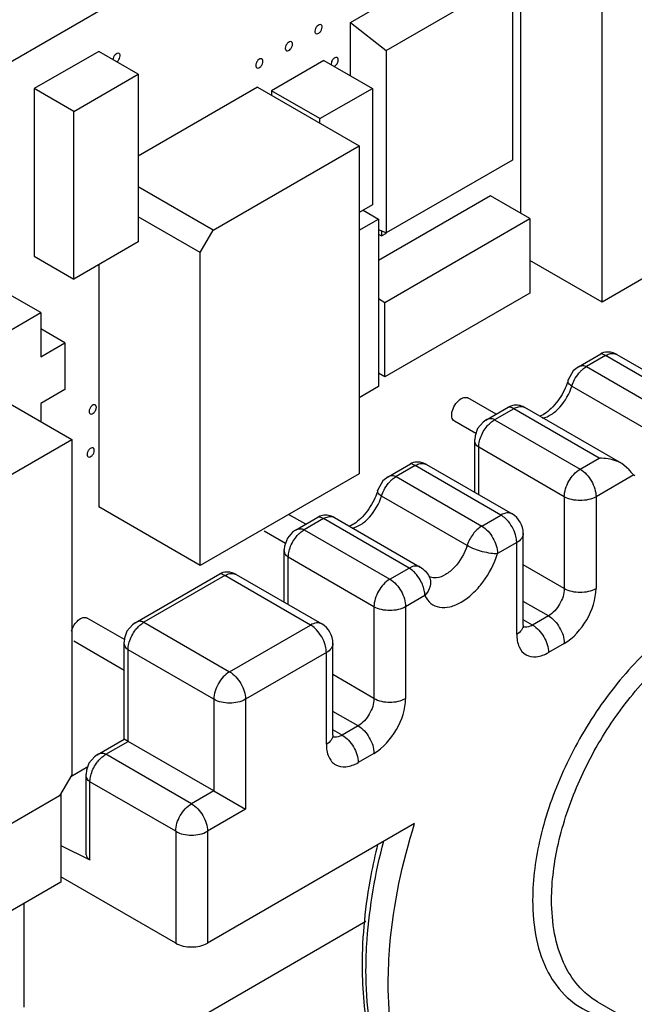
# Paper-space layout '10001861462_2_2' of a CAD drawing. Units: inches. Extents: x 0 to 34, y 0 to 22.
# Drawn here: x 16.4 to 17.2, y 13.9 to 15.2 of the extents above; entities that cross this region are included whole.
import ezdxf

# ---------------------------------------------------------------- set-up
doc = ezdxf.new("R2010")
doc.units = ezdxf.units.IN
doc.header["$LTSCALE"] = 1.87
doc.header["$MEASUREMENT"] = 0
doc.layers.get('0').update_dxf_attribs({"linetype": 'CONTINUOUS'})

psp = doc.layouts.new('10001861462_2_2')

# ---------------------------------------------------------------- linework, layer by layer
at = {"color": 7, "linetype": 'CONTINUOUS'}
for p, q in [((16.3529, 15.1051), (17.7577, 15.9161)), ((17.0455, 15.3407), (17.0455, 14.9182)), ((17.1527, 14.8012), (17.1527, 15.2789)), ((16.8687, 15.1322), (17.0347, 15.228)), ((17.0347, 15.228), (17.0347, 14.9881)), ((16.8217, 15.169), (16.8673, 15.1953)), ((16.8217, 15.0989), (16.8217, 15.169)), ((16.8217, 15.169), (16.8687, 15.1322)), ((16.4903, 15.131), (16.4054, 15.082)), ((16.5423, 15.101), (16.4903, 15.131)), ((16.8687, 15.1322), (16.8687, 14.8923)), ((16.7867, 15.119), (16.7178, 15.0792)), ((16.7867, 15.119), (16.8504, 15.0823)), ((16.7964, 15.1166), (16.796, 15.1142)), ((16.4574, 15.052), (16.5423, 15.101)), ((16.5423, 15.101), (16.5423, 14.9136)), ((16.4054, 15.082), (16.4054, 14.8615)), ((16.4574, 15.052), (16.4054, 15.082)), ((16.6992, 15.0838), (16.5423, 14.9932)), ((16.6992, 15.0838), (16.8329, 15.0067)), ((16.7178, 15.0792), (16.7178, 15.0731)), ((16.7814, 15.0425), (16.7178, 15.0792)), ((16.7814, 15.0425), (16.8504, 15.0823)), ((16.8504, 15.0823), (16.8504, 14.9292)), ((16.4574, 14.8315), (16.4574, 15.052)), ((16.7814, 15.0364), (16.7814, 15.0425)), ((16.6409, 14.8958), (16.8329, 15.0067)), ((16.8329, 15.0067), (16.8329, 14.5756)), ((17.0347, 14.9881), (16.8687, 14.8923)), ((17.4284, 14.9604), (17.1527, 14.8012)), ((16.6409, 14.8958), (16.5423, 14.9528)), ((17.0058, 14.9411), (16.8583, 14.856)), ((17.0577, 14.9111), (17.0058, 14.9411)), ((16.8504, 14.9292), (16.8329, 14.9191)), ((16.8382, 14.9222), (16.8583, 14.9105)), ((16.5423, 14.9136), (16.5423, 14.8805)), ((16.6239, 14.8664), (16.5423, 14.9136)), ((16.8329, 14.8958), (16.8583, 14.9105)), ((16.8583, 14.9105), (16.8583, 14.6901)), ((16.8668, 14.8009), (17.0577, 14.9111)), ((17.0577, 14.9111), (17.0577, 14.8132)), ((16.6239, 14.8664), (16.6409, 14.8958)), ((16.8687, 14.8923), (16.8583, 14.8961)), ((16.8624, 14.8946), (16.8624, 14.8884)), ((16.8624, 14.8884), (16.8688, 14.8921)), ((16.5423, 14.8805), (16.4574, 14.8315)), ((16.8583, 14.8908), (16.8624, 14.8884)), ((16.6239, 14.4549), (16.6239, 14.8664)), ((16.4054, 14.8615), (16.4574, 14.8315)), ((17.1527, 14.8012), (17.0577, 14.856)), ((16.4903, 14.8505), (16.4903, 14.5321)), ((16.4139, 14.7874), (16.3641, 14.8162)), ((16.8583, 14.8058), (16.8668, 14.8009)), ((17.0577, 14.8132), (16.8668, 14.7029)), ((16.8668, 14.7029), (16.8668, 14.8009)), ((16.3079, 14.7262), (16.4139, 14.7874)), ((16.4139, 14.7874), (16.4139, 14.7293)), ((16.4457, 14.7476), (16.4139, 14.766)), ((16.2426, 14.743), (16.4548, 14.6206)), ((16.4139, 14.7293), (16.4457, 14.7476)), ((16.4457, 14.7476), (16.4457, 14.6864)), ((17.1215, 14.7163), (17.1509, 14.7332)), ((17.1523, 14.7339), (17.1509, 14.7332)), ((17.1509, 14.7332), (17.1509, 14.7332)), ((17.1721, 14.7324), (17.2848, 14.6673)), ((17.1148, 14.7109), (17.1081, 14.6989)), ((17.1216, 14.7163), (17.1148, 14.7109)), ((16.8668, 14.7029), (16.8583, 14.7078)), ((17.1081, 14.6989), (17.1081, 14.6989)), ((16.4457, 14.6864), (16.4139, 14.668)), ((16.8583, 14.6901), (16.8329, 14.6754)), ((17.0132, 14.6537), (16.9762, 14.6752)), ((16.4139, 14.668), (16.4139, 14.6441)), ((16.9998, 14.646), (17.0292, 14.663)), ((17.0303, 14.6635), (17.0292, 14.6629)), ((17.1787, 14.589), (17.0512, 14.6626)), ((16.9865, 14.6283), (16.9585, 14.6445)), ((15.9934, 14.3542), (16.4548, 14.6206)), ((16.4548, 14.6206), (16.4548, 14.1797)), ((16.9851, 14.551), (16.9851, 14.6205)), ((16.871, 14.5716), (16.9004, 14.5886)), ((16.9018, 14.5893), (16.9003, 14.5886)), ((16.9004, 14.5886), (16.9003, 14.5886)), ((16.9215, 14.5877), (17.0343, 14.5226)), ((17.1874, 14.5816), (17.1787, 14.589)), ((16.8329, 14.5756), (16.6239, 14.4549)), ((16.871, 14.5716), (16.8642, 14.5662)), ((17.1945, 14.574), (17.1958, 14.5732)), ((16.8642, 14.5662), (16.8575, 14.5542)), ((16.8575, 14.5542), (16.8575, 14.5542)), ((16.6239, 14.4549), (16.4903, 14.5321)), ((16.7627, 14.5091), (16.7402, 14.5221)), ((16.7493, 14.5013), (16.7787, 14.5183)), ((16.8006, 14.5179), (16.9134, 14.4528)), ((16.736, 14.4836), (16.7079, 14.4998)), ((17.049, 14.3765), (17.049, 14.4971)), ((16.7345, 14.4064), (16.7345, 14.4758)), ((16.5384, 14.3796), (16.6498, 14.4439)), ((16.6512, 14.4446), (16.6498, 14.4439)), ((16.6498, 14.4439), (16.6498, 14.4439)), ((16.671, 14.4431), (16.7837, 14.378)), ((16.9254, 14.4398), (16.9252, 14.4401)), ((16.524, 14.3576), (16.4751, 14.3858)), ((17.049, 14.3765), (17.0493, 14.3731)), ((16.5237, 14.3169), (16.4574, 14.3552)), ((16.5237, 14.2264), (16.5237, 14.3541)), ((16.7985, 14.2319), (16.7985, 14.3524)), ((16.7985, 14.2319), (16.7988, 14.2285)), ((16.4883, 14.206), (16.5237, 14.2264)), ((16.5289, 14.2234), (16.5237, 14.2264)), ((16.6416, 14.1583), (16.5289, 14.2234)), ((16.4548, 14.1797), (16.4388, 14.1521)), ((16.4535, 14.1775), (16.4757, 14.1903)), ((16.4736, 14.0743), (16.4736, 14.1805)), ((16.4404, 14.1549), (16.4404, 14.0385)), ((16.6416, 14.1583), (16.6834, 14.1342)), ((16.4388, 14.1521), (15.9934, 13.8949)), ((16.906, 14.1157), (16.6333, 13.9582)), ((16.4404, 14.0865), (16.4787, 14.0679)), ((16.4404, 14.0385), (16.3185, 13.9681)), ((16.5915, 13.9582), (16.4404, 14.0454)), ((16.3915, 14.0102), (16.3915, 13.8738)), ((16.3974, 13.7304), (16.842, 13.9871)), ((17.1469, 13.8811), (17.3105, 13.7866))]:
    psp.add_line(p, q, dxfattribs=at)
at = {"color": 9, "linetype": 'CONTINUOUS'}
for p, q in [((17.1573, 14.7309), (17.1321, 14.7164)), ((17.2701, 14.6658), (17.1573, 14.7309)), ((17.1321, 14.7164), (17.2448, 14.6513)), ((17.1129, 14.6908), (17.2448, 14.6147)), ((17.0364, 14.6611), (17.0112, 14.6466)), ((17.1491, 14.596), (17.0364, 14.6611)), ((17.0112, 14.6466), (17.1239, 14.5815)), ((16.9903, 14.548), (16.9903, 14.6104)), ((17.103, 14.5453), (16.9903, 14.6104)), ((17.1239, 14.5815), (17.1491, 14.596)), ((16.9068, 14.5863), (16.8815, 14.5717)), ((17.0195, 14.5212), (16.9068, 14.5863)), ((16.8815, 14.5717), (16.9943, 14.5066)), ((17.1945, 14.574), (17.1448, 14.5453)), ((16.9751, 14.4811), (16.8624, 14.5462)), ((17.103, 14.5453), (17.103, 14.4247)), ((17.1448, 14.5453), (17.1448, 14.4247)), ((16.7859, 14.5165), (16.7606, 14.5019)), ((16.8986, 14.4514), (16.7859, 14.5165)), ((16.9943, 14.5066), (17.0195, 14.5212)), ((16.7606, 14.5019), (16.8734, 14.4368)), ((17.0404, 14.485), (17.0152, 14.4705)), ((17.0404, 14.3645), (17.0404, 14.485)), ((16.7397, 14.4034), (16.7397, 14.4657)), ((16.8525, 14.4006), (16.7397, 14.4657)), ((16.8734, 14.4368), (16.8986, 14.4514)), ((17.103, 14.4247), (17.049, 14.4559)), ((16.6562, 14.4416), (16.5497, 14.3802)), ((16.769, 14.3765), (16.6562, 14.4416)), ((16.9252, 14.4401), (16.9252, 14.4401)), ((16.9195, 14.4152), (16.8942, 14.4006)), ((16.8525, 14.4006), (16.8525, 14.2801)), ((16.8942, 14.4006), (16.8942, 14.2801)), ((17.0822, 14.3886), (17.049, 14.4077)), ((17.0822, 14.3886), (17.0613, 14.3765)), ((16.5497, 14.3802), (16.6625, 14.3151)), ((16.6625, 14.3151), (16.769, 14.3765)), ((17.0613, 14.3765), (17.049, 14.3836)), ((17.103, 14.3524), (17.0822, 14.3404)), ((16.5289, 14.2234), (16.5289, 14.344)), ((16.6416, 14.2789), (16.5289, 14.344)), ((16.7898, 14.3404), (16.6834, 14.2789)), ((16.7898, 14.2198), (16.7898, 14.3404)), ((16.8525, 14.2801), (16.7985, 14.3113)), ((16.6416, 14.2789), (16.6416, 14.1583)), ((16.6834, 14.2789), (16.6834, 14.1342)), ((16.8316, 14.2439), (16.7985, 14.263)), ((16.8316, 14.2439), (16.8107, 14.2319)), ((16.8107, 14.2319), (16.7985, 14.2389)), ((16.4996, 14.2066), (16.5289, 14.2234)), ((16.6124, 14.1415), (16.4996, 14.2066)), ((16.8525, 14.2078), (16.8316, 14.1957)), ((16.4787, 14.0679), (16.4787, 14.1704)), ((16.5915, 14.1053), (16.4787, 14.1704)), ((16.6416, 14.1583), (16.6124, 14.1415)), ((16.6834, 14.1342), (16.6333, 14.1053)), ((16.5915, 14.1053), (16.5915, 13.9582)), ((16.6333, 14.1053), (16.6333, 13.9582))]:
    psp.add_line(p, q, dxfattribs=at)
at = {"color": 7, "linetype": 'CONTINUOUS'}
for points in [[(17.1721, 14.7324), (17.1704, 14.7333), (17.1671, 14.7346), (17.1637, 14.7353), (17.1605, 14.7356), (17.1574, 14.7354), (17.1547, 14.7348), (17.1523, 14.7339)], [(17.0512, 14.6626), (17.0498, 14.6633), (17.0482, 14.664), (17.0465, 14.6646), (17.0449, 14.6651), (17.0432, 14.6654), (17.0416, 14.6656), (17.04, 14.6657), (17.0384, 14.6656), (17.0369, 14.6655), (17.0353, 14.6652), (17.0339, 14.6649), (17.0326, 14.6645), (17.0314, 14.664), (17.0303, 14.6635)], [(16.9999, 14.646), (16.996, 14.6434), (16.9888, 14.6349)], [(16.9888, 14.6349), (16.9855, 14.6255), (16.9851, 14.6204)], [(16.9215, 14.5877), (16.9199, 14.5886), (16.9165, 14.5899), (16.9132, 14.5907), (16.9099, 14.5909), (16.9069, 14.5907), (16.9041, 14.5901), (16.9018, 14.5893)], [(16.8006, 14.5179), (16.7988, 14.5189), (16.7968, 14.5197), (16.7948, 14.5203), (16.7927, 14.5207), (16.7907, 14.521), (16.7887, 14.521), (16.7867, 14.5209), (16.7848, 14.5206), (16.783, 14.5202), (16.7814, 14.5196), (16.7801, 14.519), (16.7788, 14.5184), (16.7786, 14.5183)], [(16.7387, 14.4909), (16.7349, 14.4804), (16.7345, 14.4758)], [(16.7494, 14.5014), (16.7452, 14.4985), (16.7387, 14.4909)], [(16.671, 14.4431), (16.6693, 14.444), (16.666, 14.4453), (16.6626, 14.446), (16.6594, 14.4463), (16.6563, 14.4461), (16.6536, 14.4455), (16.6512, 14.4446)], [(16.5384, 14.3796), (16.5346, 14.377), (16.5274, 14.3685)], [(16.5274, 14.3685), (16.5241, 14.3591), (16.5237, 14.354)], [(16.4883, 14.206), (16.4845, 14.2034), (16.4773, 14.1949)], [(16.4773, 14.1949), (16.474, 14.1855), (16.4736, 14.1804)]]:
    psp.add_lwpolyline(points, dxfattribs=at)
at = {"color": 9, "linetype": 'CONTINUOUS'}
for centre, radius, start, end in [((17.1547, 14.6809), 0.0422, 133.7006, 136.2964), ((16.9042, 14.5362), 0.0422, 133.7006, 136.2964), ((17.0517, 14.3843), 0.0106, 252.3007, 257.3145), ((16.8011, 14.2396), 0.0106, 252.3007, 257.3145)]:
    psp.add_arc(centre, radius, start, end, dxfattribs=at)
at = {"color": 7, "linetype": 'CONTINUOUS'}
for centre, radius, start, end in [((17.0195, 14.4971), 0.0295, 359.9848, 59.9984), ((16.769, 14.3524), 0.0295, 359.9848, 59.9984), ((17.3757, 13.9293), 0.5389, 180.0746, 180.8501)]:
    psp.add_arc(centre, radius, start, end, dxfattribs=at)
psp.add_ellipse((16.4913, 14.0751), major_axis=(0.0177, 0.0011), ratio=0.529581, start_param=3.108006, end_param=3.89297, dxfattribs=at)
for points, knots in [([(16.7829, 15.166), (16.7813, 15.1669), (16.7775, 15.1647), (16.7754, 15.1612), (16.7747, 15.1586), (16.7747, 15.1574)], [0, 0, 0, 0, 0.421942, 0.722007, 1, 1, 1, 1]), ([(16.7843, 15.1629), (16.7843, 15.1633), (16.7842, 15.1644), (16.7836, 15.1656), (16.7829, 15.166)], [0, 0, 0, 0, 0.292463, 1, 1, 1, 1]), ([(16.7747, 15.1574), (16.7747, 15.1571), (16.7748, 15.156), (16.7754, 15.1548), (16.7761, 15.1543)], [0, 0, 0, 0, 0.292463, 1, 1, 1, 1]), ([(16.7761, 15.1543), (16.7777, 15.1534), (16.7814, 15.1556), (16.7835, 15.1592), (16.7843, 15.1617), (16.7843, 15.1629)], [0, 0, 0, 0, 0.421942, 0.722007, 1, 1, 1, 1]), ([(16.744, 15.1436), (16.7424, 15.1445), (16.7386, 15.1423), (16.7365, 15.1387), (16.7358, 15.1362), (16.7358, 15.135)], [0, 0, 0, 0, 0.421942, 0.722007, 1, 1, 1, 1]), ([(16.7372, 15.1319), (16.7388, 15.131), (16.7425, 15.1332), (16.7446, 15.1367), (16.7453, 15.1393), (16.7453, 15.1405)], [0, 0, 0, 0, 0.421942, 0.722007, 1, 1, 1, 1]), ([(16.7453, 15.1405), (16.7453, 15.1408), (16.7453, 15.142), (16.7447, 15.1432), (16.744, 15.1436)], [0, 0, 0, 0, 0.292463, 1, 1, 1, 1]), ([(16.517, 15.1283), (16.5154, 15.1292), (16.5117, 15.127), (16.5096, 15.1235), (16.5088, 15.1209), (16.5088, 15.1197)], [0, 0, 0, 0, 0.421942, 0.722007, 1, 1, 1, 1]), ([(16.5139, 15.1171), (16.5145, 15.1176), (16.5169, 15.1197), (16.5184, 15.1229), (16.5184, 15.1252)], [0, 0, 0, 0, 0.243363, 1, 1, 1, 1]), ([(16.5184, 15.1252), (16.5184, 15.1256), (16.5183, 15.1267), (16.5177, 15.1279), (16.517, 15.1283)], [0, 0, 0, 0, 0.292463, 1, 1, 1, 1]), ([(16.7358, 15.135), (16.7358, 15.1346), (16.7359, 15.1335), (16.7365, 15.1323), (16.7372, 15.1319)], [0, 0, 0, 0, 0.292463, 1, 1, 1, 1]), ([(16.705, 15.1211), (16.7035, 15.122), (16.6997, 15.1198), (16.6976, 15.1162), (16.6969, 15.1137), (16.6969, 15.1125)], [0, 0, 0, 0, 0.421942, 0.722007, 1, 1, 1, 1]), ([(16.6969, 15.1125), (16.6969, 15.1122), (16.697, 15.111), (16.6976, 15.1098), (16.6983, 15.1094)], [0, 0, 0, 0, 0.292463, 1, 1, 1, 1]), ([(16.6983, 15.1094), (16.6999, 15.1085), (16.7036, 15.1107), (16.7057, 15.1143), (16.7064, 15.1168), (16.7064, 15.118)], [0, 0, 0, 0, 0.421942, 0.722007, 1, 1, 1, 1]), ([(16.7064, 15.118), (16.7064, 15.1183), (16.7064, 15.1195), (16.7058, 15.1207), (16.705, 15.1211)], [0, 0, 0, 0, 0.292463, 1, 1, 1, 1]), ([(16.8042, 15.1228), (16.8036, 15.1231), (16.8013, 15.1232), (16.7984, 15.1208), (16.7968, 15.1181), (16.7964, 15.1166)], [0, 0, 0, 0, 0.182322, 0.556036, 1, 1, 1, 1]), ([(16.8001, 15.1111), (16.8005, 15.1113), (16.8024, 15.1124), (16.8039, 15.1143), (16.8046, 15.1159)], [0, 0, 0, 0, 0.220834, 1, 1, 1, 1]), ([(16.8055, 15.1197), (16.8055, 15.1201), (16.8055, 15.1212), (16.8049, 15.1224), (16.8042, 15.1228)], [0, 0, 0, 0, 0.292463, 1, 1, 1, 1]), ([(16.8046, 15.1159), (16.8047, 15.1162), (16.8052, 15.1174), (16.8055, 15.1188), (16.8055, 15.1197)], [0, 0, 0, 0, 0.268203, 1, 1, 1, 1]), ([(17.1081, 14.6989), (17.1078, 14.6978), (17.1064, 14.6933), (17.1046, 14.689), (17.1031, 14.6858)], [0, 0, 0, 0, 0.241825, 1, 1, 1, 1]), ([(17.1031, 14.6858), (17.0993, 14.6777), (17.0919, 14.6667), (17.0799, 14.656), (17.0737, 14.6523), (17.0708, 14.6512)], [0, 0, 0, 0, 0.559176, 0.805372, 1, 1, 1, 1]), ([(16.9585, 14.6445), (16.9566, 14.6455), (16.9548, 14.6492), (16.9547, 14.6542), (16.956, 14.6605), (16.9598, 14.6679), (16.9646, 14.6727), (16.9673, 14.6743)], [0, 0, 0, 0, 0.183262, 0.301406, 0.436188, 0.728861, 1, 1, 1, 1]), ([(16.9673, 14.6743), (16.9688, 14.6751), (16.9717, 14.6763), (16.975, 14.6758), (16.9762, 14.6752)], [0, 0, 0, 0, 0.549981, 1, 1, 1, 1]), ([(16.4857, 14.666), (16.4841, 14.667), (16.4804, 14.6647), (16.4783, 14.6612), (16.4775, 14.6586), (16.4775, 14.6574)], [0, 0, 0, 0, 0.421942, 0.722007, 1, 1, 1, 1]), ([(16.4789, 14.6544), (16.4805, 14.6534), (16.4843, 14.6557), (16.4864, 14.6592), (16.4871, 14.6617), (16.4871, 14.6629)], [0, 0, 0, 0, 0.421942, 0.722007, 1, 1, 1, 1]), ([(16.4871, 14.6629), (16.4871, 14.6633), (16.487, 14.6644), (16.4864, 14.6656), (16.4857, 14.666)], [0, 0, 0, 0, 0.292463, 1, 1, 1, 1]), ([(16.4775, 14.6574), (16.4775, 14.6571), (16.4776, 14.656), (16.4782, 14.6548), (16.4789, 14.6544)], [0, 0, 0, 0, 0.292463, 1, 1, 1, 1]), ([(16.483, 14.6094), (16.4814, 14.6103), (16.4777, 14.6081), (16.4756, 14.6046), (16.4749, 14.602), (16.4749, 14.6008)], [0, 0, 0, 0, 0.421942, 0.722007, 1, 1, 1, 1]), ([(16.4844, 14.6063), (16.4844, 14.6067), (16.4843, 14.6078), (16.4837, 14.609), (16.483, 14.6094)], [0, 0, 0, 0, 0.292463, 1, 1, 1, 1]), ([(16.4749, 14.6008), (16.4749, 14.6005), (16.4749, 14.5993), (16.4755, 14.5981), (16.4762, 14.5977)], [0, 0, 0, 0, 0.292463, 1, 1, 1, 1]), ([(16.4762, 14.5977), (16.4778, 14.5968), (16.4816, 14.599), (16.4837, 14.6026), (16.4844, 14.6051), (16.4844, 14.6063)], [0, 0, 0, 0, 0.421942, 0.722007, 1, 1, 1, 1]), ([(17.1787, 14.589), (17.1765, 14.5902), (17.1672, 14.5945), (17.1568, 14.596), (17.1491, 14.596)], [0, 0, 0, 0, 0.244675, 1, 1, 1, 1]), ([(17.1874, 14.5816), (17.188, 14.5808), (17.1901, 14.578), (17.1925, 14.5754), (17.1945, 14.574)], [0, 0, 0, 0, 0.289639, 1, 1, 1, 1]), ([(16.8575, 14.5542), (16.8572, 14.5532), (16.8559, 14.5487), (16.8541, 14.5444), (16.8526, 14.5412)], [0, 0, 0, 0, 0.241825, 1, 1, 1, 1]), ([(16.8526, 14.5412), (16.8487, 14.5331), (16.8413, 14.5221), (16.8293, 14.5114), (16.8232, 14.5077), (16.8202, 14.5066)], [0, 0, 0, 0, 0.559176, 0.805372, 1, 1, 1, 1]), ([(16.4662, 14.385), (16.4677, 14.3858), (16.4706, 14.387), (16.4739, 14.3865), (16.4751, 14.3858)], [0, 0, 0, 0, 0.549981, 1, 1, 1, 1]), ([(16.4544, 14.3684), (16.4548, 14.3701), (16.4572, 14.3766), (16.4618, 14.3824), (16.4662, 14.385)], [0, 0, 0, 0, 0.256924, 1, 1, 1, 1]), ([(16.8713, 13.9052), (16.8713, 13.9219), (16.8746, 13.9932), (16.8897, 14.0637), (16.906, 14.1157)], [0, 0, 0, 0, 0.234948, 1, 1, 1, 1]), ([(16.8573, 14.0884), (16.854, 14.0747), (16.8425, 14.0222), (16.8368, 13.9683), (16.8369, 13.9286)], [0, 0, 0, 0, 0.261613, 1, 1, 1, 1]), ([(16.8369, 13.9213), (16.8371, 13.906), (16.8404, 13.8495), (16.8543, 13.7929), (16.8726, 13.7558)], [0, 0, 0, 0, 0.269908, 1, 1, 1, 1]), ([(16.906, 13.7348), (16.9001, 13.7468), (16.8784, 13.801), (16.8713, 13.8603), (16.8713, 13.9052)], [0, 0, 0, 0, 0.229041, 1, 1, 1, 1])]:
    psp.add_open_spline(points, degree=3, knots=knots, dxfattribs=at)
at = {"color": 9, "linetype": 'CONTINUOUS'}
for points, knots in [([(17.1573, 14.7309), (17.1559, 14.7317), (17.1541, 14.7327), (17.1515, 14.7336), (17.1509, 14.7332)], [0, 0, 0, 0, 0.67687, 1, 1, 1, 1]), ([(17.1573, 14.7309), (17.158, 14.7313), (17.1605, 14.7326), (17.1633, 14.7335), (17.1653, 14.7337)], [0, 0, 0, 0, 0.270545, 1, 1, 1, 1]), ([(17.1653, 14.7337), (17.1659, 14.7338), (17.1682, 14.7339), (17.1706, 14.7332), (17.1721, 14.7324)], [0, 0, 0, 0, 0.266389, 1, 1, 1, 1]), ([(17.1216, 14.7163), (17.1232, 14.7172), (17.1268, 14.7183), (17.1305, 14.7173), (17.1321, 14.7164)], [0, 0, 0, 0, 0.497395, 1, 1, 1, 1]), ([(17.1256, 14.7114), (17.1261, 14.7119), (17.1281, 14.7137), (17.1303, 14.7154), (17.1321, 14.7164)], [0, 0, 0, 0, 0.262594, 1, 1, 1, 1]), ([(17.1129, 14.6908), (17.1113, 14.6918), (17.1084, 14.6938), (17.1077, 14.6975), (17.1081, 14.6989)], [0, 0, 0, 0, 0.566564, 1, 1, 1, 1]), ([(17.1129, 14.6908), (17.1132, 14.6917), (17.1144, 14.6953), (17.1161, 14.6987), (17.1175, 14.7011)], [0, 0, 0, 0, 0.244198, 1, 1, 1, 1]), ([(17.0743, 14.6487), (17.0784, 14.6495), (17.0868, 14.6534), (17.1017, 14.6665), (17.1098, 14.6806), (17.1129, 14.6908)], [0, 0, 0, 0, 0.209292, 0.458326, 1, 1, 1, 1]), ([(17.0364, 14.6611), (17.035, 14.6619), (17.0328, 14.6631), (17.03, 14.6634), (17.0292, 14.6629)], [0, 0, 0, 0, 0.631335, 1, 1, 1, 1]), ([(17.0364, 14.6611), (17.0371, 14.6615), (17.0395, 14.6628), (17.0422, 14.6637), (17.0443, 14.6639)], [0, 0, 0, 0, 0.270193, 1, 1, 1, 1]), ([(17.0443, 14.6639), (17.0449, 14.664), (17.0473, 14.6641), (17.0497, 14.6635), (17.0512, 14.6626)], [0, 0, 0, 0, 0.26674, 1, 1, 1, 1]), ([(17.0112, 14.6466), (17.0095, 14.6475), (17.0054, 14.6484), (17.0016, 14.647), (16.9999, 14.646)], [0, 0, 0, 0, 0.48908, 1, 1, 1, 1]), ([(17.004, 14.6409), (17.0046, 14.6415), (17.0068, 14.6436), (17.0092, 14.6454), (17.0112, 14.6466)], [0, 0, 0, 0, 0.263481, 1, 1, 1, 1]), ([(16.9919, 14.6205), (16.9936, 14.6263), (16.9974, 14.6335), (17.0026, 14.6396), (17.004, 14.6409)], [0, 0, 0, 0, 0.753545, 1, 1, 1, 1]), ([(16.9903, 14.6104), (16.9886, 14.6113), (16.9859, 14.6145), (16.9851, 14.6184), (16.9851, 14.6204)], [0, 0, 0, 0, 0.490862, 1, 1, 1, 1]), ([(16.9903, 14.6104), (16.9903, 14.6112), (16.9904, 14.6146), (16.9911, 14.618), (16.9919, 14.6205)], [0, 0, 0, 0, 0.234677, 1, 1, 1, 1]), ([(16.9068, 14.5863), (16.9054, 14.587), (16.9035, 14.5881), (16.901, 14.5889), (16.9003, 14.5886)], [0, 0, 0, 0, 0.67687, 1, 1, 1, 1]), ([(16.9068, 14.5863), (16.9074, 14.5867), (16.9099, 14.588), (16.9127, 14.5889), (16.9148, 14.5891)], [0, 0, 0, 0, 0.270545, 1, 1, 1, 1]), ([(16.9148, 14.5891), (16.9154, 14.5891), (16.9177, 14.5892), (16.9201, 14.5886), (16.9215, 14.5877)], [0, 0, 0, 0, 0.266384, 1, 1, 1, 1]), ([(17.103, 14.5453), (17.103, 14.5524), (17.1079, 14.5666), (17.1177, 14.5779), (17.1239, 14.5815)], [0, 0, 0, 0, 0.500014, 1, 1, 1, 1]), ([(17.1239, 14.5815), (17.1301, 14.5779), (17.1399, 14.5666), (17.1448, 14.5524), (17.1448, 14.5453)], [0, 0, 0, 0, 0.499999, 1, 1, 1, 1]), ([(16.8711, 14.5717), (16.8726, 14.5726), (16.8763, 14.5737), (16.88, 14.5726), (16.8815, 14.5717)], [0, 0, 0, 0, 0.497395, 1, 1, 1, 1]), ([(16.875, 14.5667), (16.8755, 14.5672), (16.8776, 14.5691), (16.8798, 14.5707), (16.8815, 14.5717)], [0, 0, 0, 0, 0.262594, 1, 1, 1, 1]), ([(16.8624, 14.5462), (16.8627, 14.5471), (16.8639, 14.5506), (16.8655, 14.554), (16.867, 14.5564)], [0, 0, 0, 0, 0.244198, 1, 1, 1, 1]), ([(16.8238, 14.5041), (16.8279, 14.5049), (16.8363, 14.5087), (16.8511, 14.5219), (16.8592, 14.536), (16.8624, 14.5462)], [0, 0, 0, 0, 0.209292, 0.458326, 1, 1, 1, 1]), ([(16.8624, 14.5462), (16.8608, 14.5471), (16.8578, 14.5491), (16.8571, 14.5529), (16.8575, 14.5542)], [0, 0, 0, 0, 0.566564, 1, 1, 1, 1]), ([(17.1448, 14.5453), (17.1386, 14.5417), (17.1239, 14.5389), (17.1092, 14.5417), (17.103, 14.5453)], [0, 0, 0, 0, 0.499978, 1, 1, 1, 1]), ([(16.7859, 14.5165), (16.7845, 14.5173), (16.7823, 14.5184), (16.7795, 14.5188), (16.7786, 14.5183)], [0, 0, 0, 0, 0.631604, 1, 1, 1, 1]), ([(16.7859, 14.5165), (16.7865, 14.5168), (16.789, 14.5181), (16.7917, 14.519), (16.7937, 14.5192)], [0, 0, 0, 0, 0.270195, 1, 1, 1, 1]), ([(16.7937, 14.5192), (16.7943, 14.5193), (16.7967, 14.5194), (16.7991, 14.5188), (16.8006, 14.5179)], [0, 0, 0, 0, 0.266748, 1, 1, 1, 1]), ([(17.0343, 14.5226), (17.0323, 14.5238), (17.0268, 14.5246), (17.022, 14.5226), (17.0195, 14.5212)], [0, 0, 0, 0, 0.449251, 1, 1, 1, 1]), ([(17.0275, 14.5148), (17.0269, 14.5154), (17.0244, 14.5178), (17.0217, 14.5199), (17.0195, 14.5212)], [0, 0, 0, 0, 0.264376, 1, 1, 1, 1]), ([(16.7494, 14.5014), (16.7511, 14.5024), (16.7549, 14.5037), (16.759, 14.5029), (16.7606, 14.5019)], [0, 0, 0, 0, 0.509146, 1, 1, 1, 1]), ([(16.9943, 14.5066), (16.9898, 14.504), (16.9819, 14.4962), (16.9768, 14.4865), (16.9751, 14.4811)], [0, 0, 0, 0, 0.480166, 1, 1, 1, 1]), ([(16.9943, 14.5066), (17.0005, 14.503), (17.0103, 14.4917), (17.0152, 14.4776), (17.0152, 14.4705)], [0, 0, 0, 0, 0.499995, 1, 1, 1, 1]), ([(16.7413, 14.4759), (16.743, 14.4816), (16.7468, 14.4889), (16.752, 14.4949), (16.7534, 14.4963)], [0, 0, 0, 0, 0.75352, 1, 1, 1, 1]), ([(16.7534, 14.4963), (16.754, 14.4968), (16.7562, 14.4989), (16.7587, 14.5008), (16.7606, 14.5019)], [0, 0, 0, 0, 0.263498, 1, 1, 1, 1]), ([(17.0404, 14.485), (17.0404, 14.4858), (17.0402, 14.4893), (17.0395, 14.4927), (17.0388, 14.4952)], [0, 0, 0, 0, 0.234657, 1, 1, 1, 1]), ([(17.049, 14.4971), (17.049, 14.4948), (17.047, 14.4896), (17.0428, 14.4864), (17.0404, 14.485)], [0, 0, 0, 0, 0.449248, 1, 1, 1, 1]), ([(16.9751, 14.4811), (16.9718, 14.4705), (16.9633, 14.4558), (16.9476, 14.4427), (16.9388, 14.4391), (16.9346, 14.4387)], [0, 0, 0, 0, 0.546961, 0.795016, 1, 1, 1, 1]), ([(17.0152, 14.4705), (17.0122, 14.4702), (17.0055, 14.4707), (16.9919, 14.4736), (16.9815, 14.4774), (16.9751, 14.4811)], [0, 0, 0, 0, 0.213431, 0.475411, 1, 1, 1, 1]), ([(16.7397, 14.4657), (16.7381, 14.4667), (16.7352, 14.4698), (16.7345, 14.4738), (16.7345, 14.4758)], [0, 0, 0, 0, 0.489212, 1, 1, 1, 1]), ([(16.7397, 14.4657), (16.7397, 14.4665), (16.7399, 14.47), (16.7406, 14.4734), (16.7413, 14.4759)], [0, 0, 0, 0, 0.234663, 1, 1, 1, 1]), ([(16.9195, 14.4152), (16.9214, 14.4114), (16.9266, 14.4043), (16.939, 14.3988), (16.9534, 14.4), (16.9684, 14.4065), (16.9831, 14.4178), (17.0012, 14.4381), (17.0109, 14.4571), (17.0152, 14.4705)], [0, 0, 0, 0, 0.094858, 0.185522, 0.286, 0.404256, 0.540832, 0.691025, 1, 1, 1, 1]), ([(16.9134, 14.4528), (16.9114, 14.454), (16.9059, 14.4548), (16.901, 14.4528), (16.8986, 14.4514)], [0, 0, 0, 0, 0.449245, 1, 1, 1, 1]), ([(16.9066, 14.4449), (16.906, 14.4456), (16.9035, 14.448), (16.9008, 14.4501), (16.8986, 14.4514)], [0, 0, 0, 0, 0.264399, 1, 1, 1, 1]), ([(16.6562, 14.4416), (16.6548, 14.4424), (16.653, 14.4434), (16.6504, 14.4443), (16.6498, 14.4439)], [0, 0, 0, 0, 0.67687, 1, 1, 1, 1]), ([(16.6562, 14.4416), (16.6569, 14.442), (16.6594, 14.4433), (16.6622, 14.4442), (16.6642, 14.4444)], [0, 0, 0, 0, 0.270545, 1, 1, 1, 1]), ([(16.6642, 14.4444), (16.6648, 14.4445), (16.6671, 14.4446), (16.6695, 14.4439), (16.671, 14.4431)], [0, 0, 0, 0, 0.266384, 1, 1, 1, 1]), ([(16.9252, 14.4401), (16.927, 14.4364), (16.9276, 14.4267), (16.9227, 14.4187), (16.9195, 14.4152)], [0, 0, 0, 0, 0.46515, 1, 1, 1, 1]), ([(16.9346, 14.4387), (16.9338, 14.4386), (16.9305, 14.4384), (16.9272, 14.4391), (16.9251, 14.4402)], [0, 0, 0, 0, 0.265506, 1, 1, 1, 1]), ([(16.8734, 14.4368), (16.8672, 14.4332), (16.8574, 14.4219), (16.8525, 14.4078), (16.8525, 14.4006)], [0, 0, 0, 0, 0.499999, 1, 1, 1, 1]), ([(16.8734, 14.4368), (16.8796, 14.4332), (16.8894, 14.4219), (16.8942, 14.4078), (16.8942, 14.4006)], [0, 0, 0, 0, 0.499977, 1, 1, 1, 1]), ([(16.9195, 14.4152), (16.9195, 14.4169), (16.9188, 14.4241), (16.9161, 14.431), (16.9134, 14.4358)], [0, 0, 0, 0, 0.228764, 1, 1, 1, 1]), ([(17.4512, 14.3989), (17.4442, 14.4048), (17.4285, 14.4151), (17.391, 14.4269), (17.3353, 14.4225), (17.2686, 14.3912), (17.2036, 14.3382), (17.1456, 14.268), (17.0995, 14.1865), (17.0694, 14.1011), (17.0614, 14.0427), (17.0613, 14.0149)], [0, 0, 0, 0, 0.043293, 0.087203, 0.183308, 0.297645, 0.430208, 0.575412, 0.7248, 0.869089, 1, 1, 1, 1]), ([(17.103, 14.4247), (17.103, 14.4176), (17.0981, 14.4035), (17.0883, 14.3922), (17.0822, 14.3886)], [0, 0, 0, 0, 0.500001, 1, 1, 1, 1]), ([(17.103, 14.3524), (17.1153, 14.3597), (17.1351, 14.3821), (17.1446, 14.4104), (17.1448, 14.4247)], [0, 0, 0, 0, 0.5, 1, 1, 1, 1]), ([(16.8942, 14.4006), (16.888, 14.3971), (16.8734, 14.3942), (16.8587, 14.3971), (16.8525, 14.4006)], [0, 0, 0, 0, 0.500012, 1, 1, 1, 1]), ([(17.0863, 14.0149), (17.0863, 14.0399), (17.0933, 14.0924), (17.1194, 14.1696), (17.1596, 14.2439), (17.2107, 14.3092), (17.2686, 14.3604), (17.3288, 14.3935), (17.3799, 14.4035), (17.4161, 14.3981), (17.432, 14.3915), (17.4392, 14.3874)], [0, 0, 0, 0, 0.128745, 0.270389, 0.417612, 0.56202, 0.695748, 0.813065, 0.912473, 0.95712, 1, 1, 1, 1]), ([(17.0822, 14.3886), (17.0883, 14.385), (17.0981, 14.3737), (17.103, 14.3596), (17.103, 14.3524)], [0, 0, 0, 0, 0.499999, 1, 1, 1, 1]), ([(16.5304, 14.3541), (16.5322, 14.3599), (16.5359, 14.3671), (16.5412, 14.3732), (16.5426, 14.3745)], [0, 0, 0, 0, 0.753551, 1, 1, 1, 1]), ([(16.5497, 14.3802), (16.5481, 14.3811), (16.544, 14.382), (16.5402, 14.3806), (16.5384, 14.3796)], [0, 0, 0, 0, 0.489083, 1, 1, 1, 1]), ([(16.5426, 14.3745), (16.5431, 14.3751), (16.5453, 14.3772), (16.5478, 14.379), (16.5497, 14.3802)], [0, 0, 0, 0, 0.263501, 1, 1, 1, 1]), ([(16.7837, 14.378), (16.7817, 14.3791), (16.7763, 14.38), (16.7714, 14.3779), (16.769, 14.3765)], [0, 0, 0, 0, 0.449251, 1, 1, 1, 1]), ([(16.7769, 14.3701), (16.7763, 14.3708), (16.7739, 14.3732), (16.7711, 14.3753), (16.769, 14.3765)], [0, 0, 0, 0, 0.264376, 1, 1, 1, 1]), ([(17.049, 14.3765), (17.049, 14.3742), (17.047, 14.3691), (17.0428, 14.3659), (17.0404, 14.3645)], [0, 0, 0, 0, 0.449248, 1, 1, 1, 1]), ([(17.0613, 14.3765), (17.0603, 14.3759), (17.0566, 14.3741), (17.0522, 14.3733), (17.0494, 14.374)], [0, 0, 0, 0, 0.284211, 1, 1, 1, 1]), ([(17.0613, 14.3765), (17.0675, 14.373), (17.0773, 14.3617), (17.0822, 14.3475), (17.0822, 14.3404)], [0, 0, 0, 0, 0.499999, 1, 1, 1, 1]), ([(17.0404, 14.3645), (17.0405, 14.3588), (17.0417, 14.3483), (17.0517, 14.3359), (17.0675, 14.3335), (17.0772, 14.3376), (17.0822, 14.3404)], [0, 0, 0, 0, 0.275449, 0.500001, 0.724552, 1, 1, 1, 1]), ([(16.5289, 14.344), (16.5272, 14.3449), (16.5244, 14.3481), (16.5237, 14.352), (16.5237, 14.354)], [0, 0, 0, 0, 0.490862, 1, 1, 1, 1]), ([(16.5289, 14.344), (16.5289, 14.3448), (16.529, 14.3482), (16.5297, 14.3516), (16.5304, 14.3541)], [0, 0, 0, 0, 0.234676, 1, 1, 1, 1]), ([(16.7898, 14.3404), (16.7898, 14.3412), (16.7897, 14.3446), (16.789, 14.348), (16.7883, 14.3505)], [0, 0, 0, 0, 0.234657, 1, 1, 1, 1]), ([(16.7985, 14.3524), (16.7985, 14.3501), (16.7965, 14.345), (16.7923, 14.3418), (16.7898, 14.3404)], [0, 0, 0, 0, 0.449248, 1, 1, 1, 1]), ([(16.6625, 14.3151), (16.6563, 14.3115), (16.6465, 14.3002), (16.6416, 14.286), (16.6416, 14.2789)], [0, 0, 0, 0, 0.499999, 1, 1, 1, 1]), ([(16.6625, 14.3151), (16.6687, 14.3115), (16.6785, 14.3002), (16.6834, 14.286), (16.6834, 14.2789)], [0, 0, 0, 0, 0.499977, 1, 1, 1, 1]), ([(16.6834, 14.2789), (16.6772, 14.2753), (16.6625, 14.2725), (16.6478, 14.2753), (16.6416, 14.2789)], [0, 0, 0, 0, 0.500012, 1, 1, 1, 1]), ([(16.8525, 14.2801), (16.8525, 14.2729), (16.8476, 14.2588), (16.8378, 14.2475), (16.8316, 14.2439)], [0, 0, 0, 0, 0.500001, 1, 1, 1, 1]), ([(16.8525, 14.2078), (16.8648, 14.2151), (16.8846, 14.2375), (16.8941, 14.2658), (16.8942, 14.2801)], [0, 0, 0, 0, 0.5, 1, 1, 1, 1]), ([(16.8316, 14.2439), (16.8378, 14.2404), (16.8476, 14.2291), (16.8525, 14.2149), (16.8525, 14.2078)], [0, 0, 0, 0, 0.499999, 1, 1, 1, 1]), ([(16.7985, 14.2319), (16.7985, 14.2296), (16.7965, 14.2244), (16.7923, 14.2212), (16.7898, 14.2198)], [0, 0, 0, 0, 0.449248, 1, 1, 1, 1]), ([(16.8107, 14.2319), (16.8097, 14.2313), (16.8061, 14.2295), (16.8017, 14.2287), (16.7988, 14.2293)], [0, 0, 0, 0, 0.284211, 1, 1, 1, 1]), ([(16.8107, 14.2319), (16.8169, 14.2283), (16.8267, 14.217), (16.8316, 14.2029), (16.8316, 14.1957)], [0, 0, 0, 0, 0.499999, 1, 1, 1, 1]), ([(16.7898, 14.2198), (16.7899, 14.2142), (16.7912, 14.2037), (16.8012, 14.1912), (16.817, 14.1888), (16.8267, 14.1929), (16.8316, 14.1957)], [0, 0, 0, 0, 0.275449, 0.500001, 0.724552, 1, 1, 1, 1]), ([(16.4996, 14.2066), (16.498, 14.2075), (16.4939, 14.2084), (16.4901, 14.207), (16.4883, 14.206)], [0, 0, 0, 0, 0.48908, 1, 1, 1, 1]), ([(16.4925, 14.201), (16.493, 14.2015), (16.4952, 14.2036), (16.4977, 14.2054), (16.4996, 14.2066)], [0, 0, 0, 0, 0.263481, 1, 1, 1, 1]), ([(16.4803, 14.1805), (16.482, 14.1863), (16.4858, 14.1936), (16.4911, 14.1996), (16.4925, 14.201)], [0, 0, 0, 0, 0.753545, 1, 1, 1, 1]), ([(16.4787, 14.1704), (16.4771, 14.1713), (16.4743, 14.1745), (16.4736, 14.1784), (16.4736, 14.1804)], [0, 0, 0, 0, 0.490862, 1, 1, 1, 1]), ([(16.4787, 14.1704), (16.4787, 14.1712), (16.4789, 14.1746), (16.4796, 14.178), (16.4803, 14.1805)], [0, 0, 0, 0, 0.234677, 1, 1, 1, 1]), ([(16.5915, 14.1053), (16.5915, 14.1125), (16.5964, 14.1266), (16.6062, 14.1379), (16.6124, 14.1415)], [0, 0, 0, 0, 0.49998, 1, 1, 1, 1]), ([(16.6124, 14.1415), (16.6186, 14.1379), (16.6284, 14.1266), (16.6333, 14.1125), (16.6333, 14.1053)], [0, 0, 0, 0, 0.500011, 1, 1, 1, 1]), ([(16.842, 13.9221), (16.842, 13.9357), (16.8442, 13.9931), (16.8543, 14.0502), (16.8653, 14.0926)], [0, 0, 0, 0, 0.236998, 1, 1, 1, 1]), ([(17.0613, 14.0149), (17.0613, 13.9975), (17.0641, 13.9646), (17.0791, 13.92), (17.1045, 13.8853), (17.1279, 13.8707), (17.14, 13.866)], [0, 0, 0, 0, 0.292228, 0.550305, 0.781048, 1, 1, 1, 1]), ([(17.1469, 13.8811), (17.1372, 13.8866), (17.1192, 13.9018), (17.1, 13.9332), (17.0886, 13.9719), (17.0863, 14.0001), (17.0863, 14.0149)], [0, 0, 0, 0, 0.217785, 0.450915, 0.710299, 1, 1, 1, 1]), ([(16.8745, 13.7563), (16.869, 13.7681), (16.8487, 13.821), (16.842, 13.8785), (16.842, 13.9221)], [0, 0, 0, 0, 0.229704, 1, 1, 1, 1])]:
    psp.add_open_spline(points, degree=3, knots=knots, dxfattribs=at)
for points in [[(17.1175, 14.7011), (17.1194, 14.7043), (17.1216, 14.7073), (17.1242, 14.71)], [(16.867, 14.5564), (16.8688, 14.5597), (16.8711, 14.5627), (16.8737, 14.5654)], [(17.0343, 14.5056), (17.0324, 14.5089), (17.0301, 14.512), (17.0275, 14.5148)], [(17.0388, 14.4952), (17.0377, 14.4988), (17.0362, 14.5023), (17.0343, 14.5056)], [(16.9134, 14.4358), (16.9115, 14.4391), (16.9092, 14.4422), (16.9066, 14.4449)], [(17.103, 14.4247), (17.1092, 14.4212), (17.1239, 14.4183), (17.1386, 14.4212), (17.1448, 14.4247)], [(16.7837, 14.361), (16.7818, 14.3643), (16.7795, 14.3674), (16.7769, 14.3701)], [(16.7883, 14.3505), (16.7872, 14.3542), (16.7856, 14.3577), (16.7837, 14.361)], [(16.8525, 14.2801), (16.8587, 14.2765), (16.8734, 14.2737), (16.888, 14.2765), (16.8942, 14.2801)], [(16.5915, 14.1053), (16.5977, 14.1017), (16.6124, 14.0989), (16.6271, 14.1017), (16.6333, 14.1053)]]:
    psp.add_open_spline(points, degree=3, dxfattribs=at)
at = {"color": 7, "linetype": 'CONTINUOUS'}
for points in [[(16.9134, 14.4528), (16.9184, 14.4499), (16.9227, 14.4453), (16.9252, 14.4401)], [(16.5915, 13.9582), (16.5977, 13.9547), (16.6124, 13.9518), (16.6271, 13.9547), (16.6333, 13.9582)]]:
    psp.add_open_spline(points, degree=3, dxfattribs=at)

doc.saveas('drawing.dxf')
